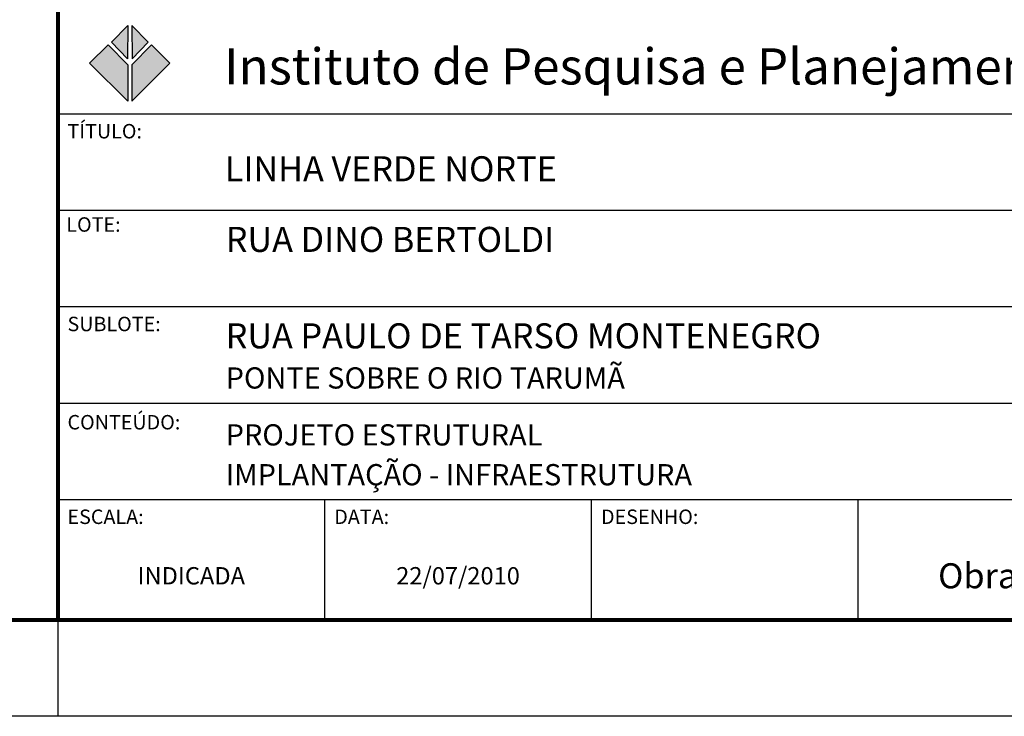
# Model space of a CAD drawing. Units: metres. Extents: x 2810 to 19016, y 2149 to 6229.
# Drawn here: x 18071 to 18582, y 3259 to 3620 of the extents above; entities that cross this region are included whole.
import ezdxf
from ezdxf.enums import TextEntityAlignment as Align

# ---------------------------------------------------------------- set-up
doc = ezdxf.new("R2010")
doc.units = ezdxf.units.M
doc.header["$LTSCALE"] = 18
doc.header["$MEASUREMENT"] = 0
for name, color, linetype in [('CARIMBO', 255, 'Continuous'), ('CARIMBO TEXTO', 255, 'Continuous'), ('CARINBO TEXTO', 255, 'Continuous'), ('FORMATO', 255, 'Continuous'), ('LOGO IPPUC', 255, 'Continuous'), ('TITULO', 130, 'Continuous')]:
    doc.layers.add(name, color=color, linetype=linetype)
doc.styles.add('ARIAL', font='ARIAL.TTF', dxfattribs={"height": 15})
doc.styles.add('ROMANS', font='romans.shx')

# ---------------------------------------------------------------- blocks, each defined once
blk = doc.blocks.new('CARIMBO PRANCHA')
at = {"layer": 'LOGO IPPUC'}
h = blk.add_hatch(color=90, dxfattribs=at)
h.paths.add_polyline_path([(-167.31, 58.22), (-165.64, 59.93), (-167.33, 61.67)])
h.paths.add_polyline_path([(-163.38, 57.75), (-165.3, 59.67), (-167.33, 57.58), (-167.33, 53.82)])
h.paths.add_polyline_path([(-167.78, 58.22), (-169.44, 59.93), (-167.76, 61.67)])
h.paths.add_polyline_path([(-171.71, 57.75), (-169.78, 59.67), (-167.76, 57.58), (-167.76, 53.82)])
at = {"layer": 'CARIMBO'}
for p, q in [((-175, 52.5), (0, 52.5)), ((-175, 42.5), (0, 42.5)), ((-175, 32.5), (-30, 32.5)), ((-175, 22.5), (-30, 22.5)), ((-175, 12.5), (0, 12.5)), ((-147.33, 0), (-147.33, 12.5)), ((-119.67, 0), (-119.67, 12.5)), ((-92, 0), (-92, 12.5))]:
    blk.add_line(p, q, dxfattribs=at)
at = {"layer": 'CARIMBO', "const_width": 0.4}
blk.add_lwpolyline([(-175, 0), (0, 0), (0, 72), (-175, 72)], close=True, dxfattribs=at)
at = {"layer": 'LOGO IPPUC', "color": 90}
for points in [[(-167.78, 58.22), (-169.44, 59.93), (-167.76, 61.67)], [(-167.31, 58.22), (-165.64, 59.93), (-167.33, 61.67)], [(-171.71, 57.75), (-169.78, 59.67), (-167.76, 57.58), (-167.76, 53.82)], [(-163.38, 57.75), (-165.3, 59.67), (-167.33, 57.58), (-167.33, 53.82)]]:
    blk.add_lwpolyline(points, close=True, dxfattribs=at)
at = {"layer": 'CARIMBO', "style": 'ARIAL'}
blk.add_text('Instituto de Pesquisa e Planejamento Urbano de Curitiba - IPPUC', height=3.75, dxfattribs=at).set_placement((-157.76, 57.42), align=Align.MIDDLE_LEFT)
at = {"layer": 'CARIMBO', "style": 'ROMANS'}
for s, p in [('TÍTULO:', (-174.01, 49.95)), ('LOTE:', (-174.13, 40.27)), ('SUBLOTE:', (-174.01, 29.95)), ('CONTEÚDO:', (-174.01, 19.76)), ('ESCALA:', (-174.01, 9.95)), ('DATA:', (-146.34, 9.95)), ('DESENHO:', (-118.67, 9.95))]:
    blk.add_text(s, height=1.5, dxfattribs=at).set_placement(p)
at = {"layer": 'CARIMBO', "color": 5, "style": 'ROMANS'}
blk.add_text('LINHA VERDE NORTE', height=2.6, dxfattribs=at).set_placement((-157.69, 45.5))
at = {"layer": 'CARINBO TEXTO', "color": 5, "style": 'ROMANS'}
blk.add_attdef('LOTE', (-157.59, 38.17), '', height=2.6, dxfattribs=at)
at = {"layer": 'CARINBO TEXTO', "color": 4, "style": 'ROMANS'}
blk.add_attdef('LOCALIZACAO_LOTE', (-157.56, 33.99), '', height=2.2, dxfattribs=at)
at = {"layer": 'CARINBO TEXTO', "color": 5, "lineweight": -2, "style": 'ROMANS'}
blk.add_attdef('SUBLOTE', (-157.6, 28.17), '', height=2.6, dxfattribs=at)
at = {"layer": 'CARINBO TEXTO', "lineweight": -2, "style": 'ARIAL'}
blk.add_attdef('PRANCHA_10/15', text='', height=5, dxfattribs=at).set_placement((-15, 25.64), align=Align.MIDDLE_CENTER)
at = {"layer": 'CARINBO TEXTO', "color": 4, "lineweight": -2, "style": 'ROMANS'}
for tag, p in [('SUBLOTE_2', (-157.6, 24)), ('CONTEUDO_1', (-157.6, 18.1)), ('CONTEUDO_2', (-157.6, 13.97))]:
    blk.add_attdef(tag, p, '', height=2.2, dxfattribs=at)
at = {"layer": 'CARINBO TEXTO', "color": 2, "lineweight": -2, "style": 'ROMANS'}
for tag, p in [('ESCALA', (-161.17, 4.58)), ('DATA', (-133.5, 4.58))]:
    blk.add_attdef(tag, text='', height=1.8, dxfattribs=at).set_placement(p, align=Align.MIDDLE_CENTER)
at = {"layer": 'CARINBO TEXTO', "color": 4, "lineweight": -2, "style": 'ROMANS'}
for tag, p in [('ARQUIVO_DWG', (-61, 4.58)), ('REVISAO', (-15, 4.58))]:
    blk.add_attdef(tag, text='', height=2.6, dxfattribs=at).set_placement(p, align=Align.MIDDLE_CENTER)
blk = doc.blocks.new('CARIMBO RESPONSAVEL TECNICO')
blk.add_point((0, 0))
at = {"layer": 'CARIMBO TEXTO', "color": 4, "style": 'ROMANS'}
blk.add_attdef('SUPERVISOR_URBS', (-182.05, 45.78), '', height=2.6, dxfattribs=at)
at = {"layer": 'CARIMBO TEXTO', "color": 3, "style": 'ROMANS'}
for tag, p in [('RESP_TECNICO_1', (-182.05, 26.46)), ('RESP_TECNICO_2', (-182.05, 22.6))]:
    blk.add_attdef(tag, p, '', height=2, dxfattribs=at)

msp = doc.modelspace()

# ---------------------------------------------------------------- linework, layer by layer
at = {"layer": 'FORMATO'}
msp.add_line((18090.77, 3308.96), (18090.77, 3258.96), dxfattribs=at)
msp.add_line((18090.77, 3308.96), (18090.77, 3258.96), dxfattribs=at)
msp.add_lwpolyline([(13515.77, 6228.96), (19015.77, 6228.96), (19015.77, 3258.96), (13515.77, 3258.96)], close=True, dxfattribs=at)
at = {"layer": 'FORMATO', "const_width": 2}
msp.add_lwpolyline([(13640.77, 6178.96), (13640.77, 3308.96), (18965.77, 3308.96), (18965.77, 6178.96)], close=True, dxfattribs=at)

# ---------------------------------------------------------------- block references
at = {"layer": 'TITULO', "linetype": 'Continuous'}
ref = msp.add_blockref('CARIMBO PRANCHA', (18965.77, 3308.96), dxfattribs=dict(at, xscale=5, yscale=5, zscale=5))
ref.add_attrib('LOTE', 'RUA DINO BERTOLDI', (18177.8, 3499.83), dxfattribs={"layer": 'CARINBO TEXTO', "color": 5, "height": 13, "style": 'ROMANS'})
ref.add_attrib('SUBLOTE', 'RUA PAULO DE TARSO MONTENEGRO', (18177.75, 3449.81), dxfattribs={"layer": 'CARINBO TEXTO', "color": 5, "lineweight": -2, "height": 13, "style": 'ROMANS'})
ref.add_attrib('SUBLOTE_2', 'PONTE SOBRE O RIO TARUMÃ', (18177.75, 3428.96), dxfattribs={"layer": 'CARINBO TEXTO', "color": 4, "lineweight": -2, "height": 11, "style": 'ROMANS'})
ref.add_attrib('CONTEUDO_1', 'PROJETO ESTRUTURAL', (18177.75, 3399.44), dxfattribs={"layer": 'CARINBO TEXTO', "color": 4, "lineweight": -2, "height": 11, "style": 'ROMANS'})
ref.add_attrib('CONTEUDO_2', 'IMPLANTAÇÃO - INFRAESTRUTURA', (18177.75, 3378.79), dxfattribs={"layer": 'CARINBO TEXTO', "color": 4, "lineweight": -2, "height": 11, "style": 'ROMANS'})
ref.add_attrib('ESCALA', 'INDICADA', dxfattribs={"layer": 'CARINBO TEXTO', "color": 2, "lineweight": -2, "height": 9, "style": 'ROMANS'}).set_placement((18159.93, 3331.85), align=Align.MIDDLE_CENTER)
ref.add_attrib('DATA', '22/07/2010', dxfattribs={"layer": 'CARINBO TEXTO', "color": 2, "lineweight": -2, "height": 9, "style": 'ROMANS'}).set_placement((18298.27, 3331.85), align=Align.MIDDLE_CENTER)
ref.add_attrib('ARQUIVO_DWG', 'Obra 593_L5_Estr_P01.dwg', dxfattribs={"layer": 'CARINBO TEXTO', "color": 4, "lineweight": -2, "height": 13, "style": 'ROMANS'}).set_placement((18660.77, 3331.85), align=Align.MIDDLE_CENTER)
at = {"layer": 'TITULO', "linetype": 'Continuous', "xscale": 5, "yscale": 5, "zscale": 5}
msp.add_blockref('CARIMBO RESPONSAVEL TECNICO', (18090.57, 3308.96), dxfattribs=at)

doc.saveas('drawing.dxf')
